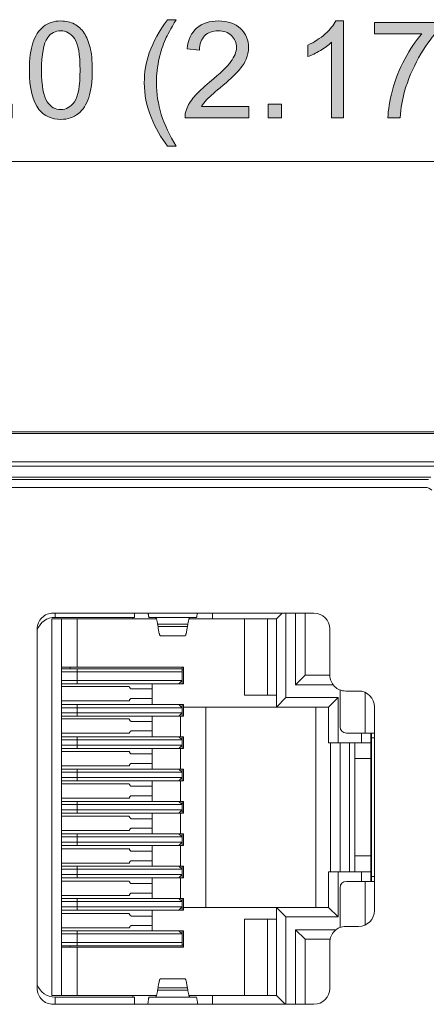
# Model space of a CAD drawing. Units: millimetres. Extents: x -2155 to -1382, y -454 to 66.
# Drawn here: x -1942 to -1929, y -142 to -111 of the extents above; entities that cross this region are included whole.
import ezdxf

# ---------------------------------------------------------------- set-up
doc = ezdxf.new("R2010")
doc.units = ezdxf.units.MM
doc.header["$MEASUREMENT"] = 0
doc.layers.add('cad', color=7, linetype='Continuous')
doc.layers.add('dimensions', color=7, linetype='Continuous')

# ---------------------------------------------------------------- blocks, each defined once
blk = doc.blocks.new('block 10')
at = {"layer": 'cad', "color": 7, "lineweight": 9, "true_color": 0xffffff}
for points in [[(-1963.862, -123.836), (-1911.028, -123.836)], [(-1928.009, -123.895), (-1957.918, -123.895)], [(-1957.521, -124.778), (-1928.009, -124.778)], [(-1957.521, -124.919), (-1927.862, -124.919)], [(-1964.867, -125.336), (-1929.069, -125.336)], [(-1958.043, -125.258), (-1929.001, -125.258)], [(-1964.845, -125.586), (-1929.178, -125.586)], [(-1932.675, -129.536), (-1940.875, -129.536)], [(-1940.815, -129.536), (-1940.815, -129.671)], [(-1940.815, -129.671), (-1938.315, -129.671)], [(-1938.365, -129.721), (-1938.365, -129.671)], [(-1938.315, -129.671), (-1938.315, -129.536)], [(-1937.857, -129.671), (-1937.859, -129.671), (-1937.86, -129.67), (-1937.862, -129.667), (-1937.864, -129.663), (-1937.864, -129.662), (-1937.868, -129.651), (-1937.871, -129.64), (-1937.872, -129.636), (-1937.872, -129.635), (-1937.875, -129.621), (-1937.877, -129.608), (-1937.88, -129.594), (-1937.88, -129.592), (-1937.882, -129.578), (-1937.884, -129.565), (-1937.886, -129.551), (-1937.887, -129.537)], [(-1936.374, -129.671), (-1937.857, -129.671)], [(-1937.589, -129.886), (-1937.593, -129.863), (-1937.598, -129.841), (-1937.602, -129.818), (-1937.607, -129.795), (-1937.608, -129.795), (-1937.613, -129.772), (-1937.619, -129.75), (-1937.626, -129.728), (-1937.626, -129.727), (-1937.63, -129.714), (-1937.635, -129.704), (-1937.639, -129.694), (-1937.644, -129.686), (-1937.645, -129.684), (-1937.649, -129.679), (-1937.653, -129.676), (-1937.656, -129.673), (-1937.66, -129.672), (-1937.663, -129.671)], [(-1936.567, -129.671), (-1936.571, -129.672), (-1936.574, -129.673), (-1936.577, -129.676), (-1936.581, -129.679), (-1936.585, -129.684), (-1936.586, -129.686), (-1936.591, -129.694), (-1936.596, -129.704), (-1936.6, -129.714), (-1936.604, -129.727), (-1936.604, -129.728), (-1936.605, -129.728), (-1936.611, -129.75), (-1936.617, -129.773), (-1936.623, -129.795), (-1936.628, -129.818), (-1936.633, -129.84), (-1936.637, -129.863), (-1936.641, -129.886)], [(-1936.343, -129.537), (-1936.343, -129.538), (-1936.345, -129.552), (-1936.347, -129.566), (-1936.349, -129.58), (-1936.351, -129.594), (-1936.351, -129.595), (-1936.353, -129.609), (-1936.356, -129.622), (-1936.358, -129.636), (-1936.359, -129.64), (-1936.362, -129.651), (-1936.366, -129.662), (-1936.366, -129.663), (-1936.368, -129.667), (-1936.37, -129.67), (-1936.372, -129.671), (-1936.374, -129.671)], [(-1935.865, -129.536), (-1935.865, -129.721)], [(-1933.67, -129.536), (-1933.855, -129.721)], [(-1933.555, -129.536), (-1933.555, -132.191)], [(-1933.255, -131.791), (-1933.255, -129.536)], [(-1932.955, -131.491), (-1932.955, -129.536)], [(-1940.915, -129.721), (-1940.915, -141.561)], [(-1937.628, -129.721), (-1940.915, -129.721)], [(-1940.615, -129.721), (-1940.615, -141.561)], [(-1940.115, -129.721), (-1940.115, -131.241)], [(-1937.577, -129.962), (-1937.589, -129.886)], [(-1936.641, -129.886), (-1937.589, -129.886)], [(-1937.577, -129.962), (-1936.653, -129.962)], [(-1937.503, -130.248), (-1937.506, -130.248), (-1937.509, -130.246), (-1937.512, -130.244), (-1937.515, -130.24), (-1937.518, -130.235), (-1937.521, -130.229), (-1937.527, -130.216), (-1937.532, -130.203), (-1937.536, -130.188), (-1937.54, -130.173), (-1937.54, -130.171), (-1937.547, -130.142), (-1937.553, -130.113), (-1937.558, -130.083), (-1937.559, -130.081), (-1937.564, -130.051), (-1937.568, -130.021), (-1937.573, -129.992), (-1937.577, -129.962)], [(-1936.653, -129.962), (-1936.654, -129.964), (-1936.658, -129.994), (-1936.662, -130.023), (-1936.667, -130.053), (-1936.672, -130.083), (-1936.672, -130.085), (-1936.678, -130.115), (-1936.684, -130.145), (-1936.69, -130.173), (-1936.694, -130.188), (-1936.698, -130.203), (-1936.703, -130.216), (-1936.709, -130.229), (-1936.712, -130.235), (-1936.715, -130.24), (-1936.718, -130.244), (-1936.721, -130.246), (-1936.724, -130.248), (-1936.727, -130.248)], [(-1936.641, -129.886), (-1936.653, -129.962)], [(-1933.855, -129.721), (-1936.602, -129.721)], [(-1934.855, -129.721), (-1934.855, -132.121)], [(-1934.137, -132.121), (-1934.137, -129.721)], [(-1933.855, -132.491), (-1933.855, -129.721)], [(-1941.375, -130.036), (-1941.375, -141.336)], [(-1936.727, -130.248), (-1937.503, -130.248)], [(-1932.175, -131.486), (-1932.175, -130.036)], [(-1940.615, -131.241), (-1936.775, -131.241)], [(-1940.34, -131.285), (-1940.34, -131.241)], [(-1936.82, -131.76), (-1936.82, -131.241)], [(-1936.775, -131.76), (-1936.775, -131.241)], [(-1940.615, -131.285), (-1936.82, -131.285)], [(-1940.615, -131.385), (-1936.82, -131.385)], [(-1940.12, -131.285), (-1940.12, -131.76)], [(-1936.775, -131.316), (-1936.82, -131.316)], [(-1933.255, -131.791), (-1932.955, -131.491)], [(-1932.955, -131.491), (-1932.175, -131.491)], [(-1940.615, -131.66), (-1936.82, -131.66)], [(-1940.615, -131.76), (-1936.775, -131.76)], [(-1940.615, -131.846), (-1938.481, -131.846)], [(-1938.481, -131.846), (-1938.48, -131.85), (-1938.476, -131.859), (-1938.472, -131.868), (-1938.468, -131.878), (-1938.467, -131.878), (-1938.462, -131.888), (-1938.456, -131.896), (-1938.45, -131.903), (-1938.444, -131.909), (-1938.438, -131.914), (-1938.432, -131.917), (-1938.426, -131.919), (-1938.421, -131.921), (-1938.415, -131.921)], [(-1937.765, -131.76), (-1937.765, -132.41)], [(-1936.92, -131.76), (-1936.82, -131.66)], [(-1932.068, -131.791), (-1933.255, -131.791)], [(-1937.765, -131.921), (-1938.415, -131.921)], [(-1934.855, -132.121), (-1933.855, -132.121)], [(-1931.855, -131.952), (-1931.855, -133.111)], [(-1931.275, -131.986), (-1931.675, -131.986)], [(-1931.065, -133.311), (-1931.065, -132.034)], [(-1938.481, -132.296), (-1940.615, -132.296)], [(-1940.615, -132.41), (-1936.775, -132.41)], [(-1940.12, -132.776), (-1940.12, -132.41)], [(-1938.415, -132.221), (-1938.421, -132.222), (-1938.426, -132.223), (-1938.432, -132.226), (-1938.434, -132.226), (-1938.44, -132.23), (-1938.445, -132.234), (-1938.451, -132.24), (-1938.457, -132.247), (-1938.46, -132.252), (-1938.464, -132.258), (-1938.469, -132.267), (-1938.473, -132.277), (-1938.477, -132.286), (-1938.481, -132.296)], [(-1938.415, -132.221), (-1937.765, -132.221)], [(-1936.92, -132.41), (-1936.82, -132.51)], [(-1936.82, -132.41), (-1936.82, -132.776)], [(-1936.775, -132.776), (-1936.775, -132.41)], [(-1932.215, -132.491), (-1936.775, -132.491)], [(-1936.075, -138.791), (-1936.075, -132.491)], [(-1933.855, -132.491), (-1933.555, -132.191)], [(-1933.555, -132.191), (-1931.915, -132.191)], [(-1932.615, -138.791), (-1932.615, -132.491)], [(-1931.915, -132.191), (-1932.215, -132.491)], [(-1932.215, -132.491), (-1932.215, -133.611)], [(-1931.915, -132.191), (-1931.915, -133.611)], [(-1930.775, -138.886), (-1930.775, -132.486)], [(-1940.615, -132.51), (-1936.82, -132.51)], [(-1940.615, -132.676), (-1936.82, -132.676)], [(-1940.615, -132.776), (-1936.775, -132.776)], [(-1937.765, -132.776), (-1937.765, -133.426)], [(-1936.92, -132.776), (-1936.82, -132.676)], [(-1936.875, -132.776), (-1936.875, -133.426)], [(-1940.615, -132.866), (-1938.481, -132.866)], [(-1938.481, -132.866), (-1938.48, -132.87), (-1938.476, -132.879), (-1938.472, -132.889), (-1938.468, -132.898), (-1938.467, -132.898), (-1938.462, -132.908), (-1938.456, -132.916), (-1938.45, -132.923), (-1938.444, -132.929), (-1938.438, -132.934), (-1938.432, -132.937), (-1938.426, -132.939), (-1938.421, -132.941), (-1938.415, -132.941)], [(-1937.765, -132.941), (-1938.415, -132.941)], [(-1938.481, -133.316), (-1940.615, -133.316)], [(-1938.415, -133.241), (-1938.421, -133.242), (-1938.426, -133.243), (-1938.432, -133.246), (-1938.434, -133.246), (-1938.44, -133.25), (-1938.445, -133.255), (-1938.451, -133.26), (-1938.457, -133.267), (-1938.46, -133.272), (-1938.464, -133.278), (-1938.469, -133.287), (-1938.473, -133.297), (-1938.477, -133.306), (-1938.481, -133.316)], [(-1938.415, -133.241), (-1937.765, -133.241)], [(-1931.655, -133.311), (-1930.775, -133.311)], [(-1931.185, -133.311), (-1931.185, -133.611)], [(-1930.885, -137.971), (-1930.885, -133.311)], [(-1930.865, -137.971), (-1930.865, -133.311)], [(-1940.615, -133.426), (-1936.775, -133.426)], [(-1940.615, -133.526), (-1936.82, -133.526)], [(-1940.615, -133.692), (-1936.82, -133.692)], [(-1940.12, -133.792), (-1940.12, -133.426)], [(-1936.92, -133.426), (-1936.82, -133.526)], [(-1936.92, -133.792), (-1936.82, -133.692)], [(-1936.82, -133.426), (-1936.82, -133.792)], [(-1936.775, -133.792), (-1936.775, -133.426)], [(-1932.215, -133.611), (-1930.885, -133.611)], [(-1932.155, -137.671), (-1932.155, -133.611)], [(-1931.855, -133.611), (-1931.855, -137.671)], [(-1931.555, -137.671), (-1931.555, -133.611)], [(-1931.385, -137.671), (-1931.385, -133.611)], [(-1930.865, -133.461), (-1930.775, -133.461)], [(-1940.615, -133.792), (-1936.775, -133.792)], [(-1940.615, -133.886), (-1938.481, -133.886)], [(-1938.481, -133.886), (-1938.48, -133.89), (-1938.476, -133.899), (-1938.472, -133.908), (-1938.468, -133.918), (-1938.467, -133.918), (-1938.462, -133.928), (-1938.456, -133.936), (-1938.45, -133.943), (-1938.444, -133.949), (-1938.438, -133.954), (-1938.432, -133.957), (-1938.426, -133.96), (-1938.421, -133.961), (-1938.415, -133.961)], [(-1937.765, -133.961), (-1938.415, -133.961)], [(-1937.765, -133.792), (-1937.765, -134.442)], [(-1936.875, -133.792), (-1936.875, -134.442)], [(-1938.481, -134.336), (-1940.615, -134.336)], [(-1938.415, -134.261), (-1938.421, -134.262), (-1938.426, -134.263), (-1938.432, -134.266), (-1938.434, -134.266), (-1938.44, -134.27), (-1938.445, -134.274), (-1938.451, -134.28), (-1938.457, -134.287), (-1938.46, -134.292), (-1938.464, -134.298), (-1938.469, -134.307), (-1938.473, -134.317), (-1938.477, -134.326), (-1938.481, -134.336)], [(-1938.415, -134.261), (-1937.765, -134.261)], [(-1931.385, -134.111), (-1930.885, -134.111)], [(-1940.615, -134.442), (-1936.775, -134.442)], [(-1940.615, -134.542), (-1936.82, -134.542)], [(-1940.12, -134.808), (-1940.12, -134.442)], [(-1936.92, -134.442), (-1936.82, -134.542)], [(-1936.82, -134.442), (-1936.82, -134.808)], [(-1936.775, -134.808), (-1936.775, -134.442)], [(-1940.615, -134.708), (-1936.82, -134.708)], [(-1940.615, -134.808), (-1936.775, -134.808)], [(-1940.615, -134.906), (-1938.481, -134.906)], [(-1938.481, -134.906), (-1938.48, -134.91), (-1938.476, -134.919), (-1938.472, -134.928), (-1938.468, -134.938), (-1938.467, -134.938), (-1938.462, -134.948), (-1938.456, -134.956), (-1938.45, -134.963), (-1938.444, -134.969), (-1938.438, -134.974), (-1938.432, -134.977), (-1938.426, -134.98), (-1938.421, -134.981), (-1938.415, -134.981)], [(-1937.765, -134.808), (-1937.765, -135.458)], [(-1936.92, -134.808), (-1936.82, -134.708)], [(-1936.875, -134.808), (-1936.875, -135.458)], [(-1938.415, -135.281), (-1938.421, -135.282), (-1938.426, -135.283), (-1938.432, -135.286), (-1938.434, -135.286), (-1938.44, -135.29), (-1938.445, -135.294), (-1938.451, -135.3), (-1938.457, -135.307), (-1938.46, -135.312), (-1938.464, -135.318), (-1938.469, -135.327), (-1938.473, -135.337), (-1938.477, -135.346), (-1938.481, -135.356)], [(-1937.765, -134.981), (-1938.415, -134.981)], [(-1938.415, -135.281), (-1937.765, -135.281)], [(-1938.481, -135.356), (-1940.615, -135.356)], [(-1940.615, -135.458), (-1936.775, -135.458)], [(-1940.615, -135.558), (-1936.82, -135.558)], [(-1940.12, -135.458), (-1940.12, -135.824)], [(-1936.92, -135.458), (-1936.82, -135.558)], [(-1936.82, -135.458), (-1936.82, -135.824)], [(-1936.775, -135.516), (-1936.82, -135.516)], [(-1936.775, -135.824), (-1936.775, -135.458)], [(-1936.82, -135.724), (-1940.615, -135.724)], [(-1940.615, -135.824), (-1936.775, -135.824)], [(-1937.765, -135.824), (-1937.765, -136.474)], [(-1936.92, -135.824), (-1936.82, -135.724)], [(-1936.875, -135.824), (-1936.875, -136.474)], [(-1936.82, -135.766), (-1936.775, -135.766)], [(-1940.615, -135.926), (-1938.481, -135.926)], [(-1938.481, -135.926), (-1938.48, -135.93), (-1938.476, -135.939), (-1938.472, -135.948), (-1938.468, -135.958), (-1938.467, -135.958), (-1938.462, -135.968), (-1938.456, -135.976), (-1938.45, -135.983), (-1938.444, -135.989), (-1938.438, -135.994), (-1938.432, -135.997), (-1938.426, -136), (-1938.421, -136.001), (-1938.415, -136.001)], [(-1937.765, -136.001), (-1938.415, -136.001)], [(-1938.481, -136.376), (-1940.615, -136.376)], [(-1940.615, -136.474), (-1936.775, -136.474)], [(-1940.12, -136.84), (-1940.12, -136.474)], [(-1938.415, -136.301), (-1938.421, -136.302), (-1938.426, -136.303), (-1938.432, -136.306), (-1938.434, -136.306), (-1938.44, -136.31), (-1938.445, -136.314), (-1938.451, -136.32), (-1938.457, -136.327), (-1938.46, -136.332), (-1938.464, -136.338), (-1938.469, -136.347), (-1938.473, -136.357), (-1938.477, -136.366), (-1938.481, -136.376)], [(-1938.415, -136.301), (-1937.765, -136.301)], [(-1936.92, -136.474), (-1936.82, -136.574)], [(-1936.82, -136.474), (-1936.82, -136.84)], [(-1936.775, -136.84), (-1936.775, -136.474)], [(-1940.615, -136.574), (-1936.82, -136.574)], [(-1936.82, -136.74), (-1940.615, -136.74)], [(-1936.92, -136.84), (-1936.82, -136.74)], [(-1940.615, -136.84), (-1936.775, -136.84)], [(-1940.615, -136.946), (-1938.481, -136.946)], [(-1938.481, -136.946), (-1938.48, -136.95), (-1938.476, -136.959), (-1938.472, -136.968), (-1938.468, -136.978), (-1938.467, -136.978), (-1938.462, -136.988), (-1938.456, -136.996), (-1938.45, -137.003), (-1938.444, -137.009), (-1938.438, -137.014), (-1938.432, -137.017), (-1938.426, -137.019), (-1938.421, -137.021), (-1938.415, -137.021)], [(-1937.765, -137.021), (-1938.415, -137.021)], [(-1937.765, -136.84), (-1937.765, -137.49)], [(-1936.875, -136.84), (-1936.875, -137.49)], [(-1938.481, -137.396), (-1940.615, -137.396)], [(-1938.415, -137.321), (-1938.421, -137.322), (-1938.426, -137.323), (-1938.432, -137.326), (-1938.434, -137.326), (-1938.44, -137.33), (-1938.445, -137.334), (-1938.451, -137.34), (-1938.457, -137.347), (-1938.46, -137.352), (-1938.464, -137.358), (-1938.469, -137.367), (-1938.473, -137.377), (-1938.477, -137.386), (-1938.481, -137.396)], [(-1938.415, -137.321), (-1937.765, -137.321)], [(-1931.385, -137.171), (-1930.885, -137.171)], [(-1940.615, -137.49), (-1936.775, -137.49)], [(-1940.615, -137.59), (-1936.82, -137.59)], [(-1936.82, -137.756), (-1940.615, -137.756)], [(-1940.12, -137.856), (-1940.12, -137.49)], [(-1936.92, -137.49), (-1936.82, -137.59)], [(-1936.92, -137.856), (-1936.82, -137.756)], [(-1936.82, -137.49), (-1936.82, -137.856)], [(-1936.775, -137.856), (-1936.775, -137.49)], [(-1932.215, -137.671), (-1932.215, -138.791)], [(-1932.215, -137.671), (-1930.885, -137.671)], [(-1931.915, -137.671), (-1931.915, -139.091)], [(-1931.185, -137.971), (-1931.185, -137.671)], [(-1940.615, -137.856), (-1936.775, -137.856)], [(-1940.615, -137.966), (-1938.481, -137.966)], [(-1938.481, -137.966), (-1938.48, -137.97), (-1938.476, -137.979), (-1938.472, -137.988), (-1938.468, -137.998), (-1938.467, -137.998), (-1938.462, -138.008), (-1938.456, -138.016), (-1938.45, -138.023), (-1938.444, -138.029), (-1938.438, -138.034), (-1938.432, -138.037), (-1938.426, -138.039), (-1938.421, -138.041), (-1938.415, -138.041)], [(-1937.765, -138.041), (-1938.415, -138.041)], [(-1937.765, -137.856), (-1937.765, -138.506)], [(-1936.875, -137.856), (-1936.875, -138.506)], [(-1930.775, -137.971), (-1931.655, -137.971)], [(-1931.065, -139.338), (-1931.065, -137.971)], [(-1930.775, -137.821), (-1930.865, -137.821)], [(-1938.415, -138.341), (-1938.421, -138.342), (-1938.426, -138.343), (-1938.432, -138.346), (-1938.434, -138.346), (-1938.44, -138.35), (-1938.445, -138.354), (-1938.451, -138.36), (-1938.457, -138.367), (-1938.46, -138.372), (-1938.464, -138.378), (-1938.469, -138.387), (-1938.473, -138.397), (-1938.477, -138.406), (-1938.481, -138.416)], [(-1938.415, -138.341), (-1937.765, -138.341)], [(-1931.855, -138.171), (-1931.855, -139.421)], [(-1938.481, -138.416), (-1940.615, -138.416)], [(-1940.615, -138.506), (-1936.775, -138.506)], [(-1940.615, -138.606), (-1936.82, -138.606)], [(-1940.12, -138.872), (-1940.12, -138.506)], [(-1936.92, -138.506), (-1936.82, -138.606)], [(-1936.82, -138.506), (-1936.82, -138.872)], [(-1936.775, -138.872), (-1936.775, -138.506)], [(-1936.82, -138.772), (-1940.615, -138.772)], [(-1940.615, -138.872), (-1936.775, -138.872)], [(-1940.615, -138.986), (-1938.481, -138.986)], [(-1938.481, -138.986), (-1938.48, -138.99), (-1938.476, -138.999), (-1938.472, -139.009), (-1938.468, -139.018), (-1938.467, -139.018), (-1938.462, -139.028), (-1938.456, -139.036), (-1938.45, -139.043), (-1938.444, -139.049), (-1938.438, -139.054), (-1938.432, -139.057), (-1938.426, -139.059), (-1938.421, -139.061), (-1938.415, -139.061)], [(-1937.765, -138.872), (-1937.765, -139.522)], [(-1936.92, -138.872), (-1936.82, -138.772)], [(-1936.775, -138.791), (-1932.215, -138.791)], [(-1933.855, -141.561), (-1933.855, -138.791)], [(-1933.555, -139.091), (-1933.855, -138.791)], [(-1931.915, -139.091), (-1932.215, -138.791)], [(-1937.765, -139.061), (-1938.415, -139.061)], [(-1934.855, -141.561), (-1934.855, -139.161)], [(-1933.855, -139.161), (-1934.855, -139.161)], [(-1934.137, -141.561), (-1934.137, -139.161)], [(-1933.555, -139.091), (-1933.555, -141.836)], [(-1931.915, -139.091), (-1933.555, -139.091)], [(-1938.481, -139.436), (-1940.615, -139.436)], [(-1940.615, -139.522), (-1936.775, -139.522)], [(-1940.12, -139.997), (-1940.12, -139.522)], [(-1938.415, -139.361), (-1938.421, -139.362), (-1938.426, -139.363), (-1938.432, -139.366), (-1938.434, -139.366), (-1938.44, -139.37), (-1938.445, -139.375), (-1938.451, -139.38), (-1938.457, -139.387), (-1938.46, -139.392), (-1938.464, -139.398), (-1938.469, -139.407), (-1938.473, -139.417), (-1938.477, -139.426), (-1938.481, -139.436)], [(-1938.415, -139.361), (-1937.765, -139.361)], [(-1936.92, -139.522), (-1936.82, -139.622)], [(-1936.82, -140.041), (-1936.82, -139.522)], [(-1936.775, -140.041), (-1936.775, -139.522)], [(-1933.255, -141.836), (-1933.255, -139.491)], [(-1933.255, -139.491), (-1932.955, -139.791)], [(-1933.255, -139.491), (-1931.978, -139.491)], [(-1931.675, -139.386), (-1931.275, -139.386)], [(-1936.82, -139.622), (-1940.615, -139.622)], [(-1936.82, -139.897), (-1940.615, -139.897)], [(-1932.955, -141.836), (-1932.955, -139.791)], [(-1932.955, -139.791), (-1932.165, -139.791)], [(-1932.175, -141.336), (-1932.175, -139.886)], [(-1940.615, -139.997), (-1936.82, -139.997)], [(-1940.615, -140.041), (-1936.775, -140.041)], [(-1940.34, -139.997), (-1940.34, -140.041)], [(-1940.115, -140.041), (-1940.115, -141.561)], [(-1936.82, -139.966), (-1936.775, -139.966)], [(-1937.577, -141.32), (-1937.577, -141.318), (-1937.572, -141.289), (-1937.568, -141.259), (-1937.563, -141.23), (-1937.558, -141.2), (-1937.558, -141.198), (-1937.552, -141.168), (-1937.546, -141.138), (-1937.54, -141.11), (-1937.536, -141.094), (-1937.532, -141.08), (-1937.527, -141.067), (-1937.521, -141.054), (-1937.518, -141.047), (-1937.515, -141.042), (-1937.512, -141.039), (-1937.509, -141.036), (-1937.506, -141.035), (-1937.503, -141.035)], [(-1936.727, -141.035), (-1937.503, -141.035)], [(-1936.727, -141.035), (-1936.724, -141.035), (-1936.721, -141.036), (-1936.718, -141.039), (-1936.715, -141.042), (-1936.712, -141.047), (-1936.709, -141.054), (-1936.703, -141.067), (-1936.698, -141.08), (-1936.694, -141.094), (-1936.69, -141.11), (-1936.69, -141.112), (-1936.683, -141.141), (-1936.677, -141.17), (-1936.672, -141.2), (-1936.672, -141.202), (-1936.667, -141.232), (-1936.662, -141.261), (-1936.658, -141.291), (-1936.653, -141.32)], [(-1937.663, -141.611), (-1937.66, -141.611), (-1937.656, -141.61), (-1937.653, -141.607), (-1937.649, -141.604), (-1937.645, -141.598), (-1937.644, -141.597), (-1937.639, -141.589), (-1937.635, -141.579), (-1937.631, -141.569), (-1937.626, -141.556), (-1937.626, -141.555), (-1937.626, -141.554), (-1937.619, -141.532), (-1937.613, -141.51), (-1937.607, -141.487), (-1937.602, -141.465), (-1937.598, -141.442), (-1937.593, -141.42), (-1937.589, -141.397)], [(-1937.589, -141.397), (-1937.577, -141.32)], [(-1936.641, -141.397), (-1937.589, -141.397)], [(-1936.653, -141.32), (-1937.577, -141.32)], [(-1936.653, -141.32), (-1936.641, -141.397)], [(-1936.641, -141.397), (-1936.637, -141.419), (-1936.633, -141.442), (-1936.628, -141.465), (-1936.623, -141.487), (-1936.623, -141.488), (-1936.617, -141.511), (-1936.611, -141.533), (-1936.604, -141.555), (-1936.604, -141.556), (-1936.6, -141.569), (-1936.596, -141.579), (-1936.591, -141.589), (-1936.586, -141.597), (-1936.585, -141.598), (-1936.581, -141.604), (-1936.577, -141.607), (-1936.574, -141.61), (-1936.571, -141.611), (-1936.567, -141.611)], [(-1940.915, -141.561), (-1937.628, -141.561)], [(-1940.815, -141.836), (-1940.815, -141.611)], [(-1940.815, -141.611), (-1938.315, -141.611)], [(-1938.365, -141.611), (-1938.365, -141.561)], [(-1938.315, -141.836), (-1938.315, -141.611)], [(-1937.891, -141.776), (-1937.891, -141.775), (-1937.889, -141.758), (-1937.887, -141.741), (-1937.885, -141.724), (-1937.882, -141.707), (-1937.882, -141.706), (-1937.88, -141.688), (-1937.877, -141.672), (-1937.874, -141.655), (-1937.873, -141.653), (-1937.87, -141.639), (-1937.865, -141.623), (-1937.864, -141.619), (-1937.862, -141.615), (-1937.861, -141.613), (-1937.859, -141.612), (-1937.857, -141.611)], [(-1936.374, -141.611), (-1937.857, -141.611)], [(-1936.602, -141.561), (-1933.855, -141.561)], [(-1936.374, -141.611), (-1936.372, -141.612), (-1936.37, -141.613), (-1936.369, -141.615), (-1936.366, -141.62), (-1936.364, -141.625), (-1936.364, -141.627), (-1936.36, -141.641), (-1936.356, -141.657), (-1936.354, -141.671), (-1936.353, -141.673), (-1936.35, -141.696), (-1936.346, -141.718), (-1936.344, -141.74), (-1936.344, -141.741), (-1936.341, -141.763), (-1936.338, -141.785), (-1936.336, -141.808), (-1936.334, -141.83)], [(-1935.865, -141.561), (-1935.865, -141.836)], [(-1933.58, -141.836), (-1933.855, -141.561)], [(-1940.875, -141.836), (-1932.675, -141.836)], [(-1936.334, -141.83), (-1936.334, -141.831), (-1936.334, -141.831), (-1936.333, -141.832), (-1936.333, -141.833), (-1936.333, -141.833), (-1936.333, -141.834), (-1936.333, -141.834), (-1936.333, -141.835), (-1936.333, -141.836), (-1936.333, -141.836)]]:
    blk.add_lwpolyline(points, dxfattribs=at)
for points in [[(-1928.966, -125.674), (-1929.022, -125.618), (-1929.098, -125.586), (-1929.178, -125.586)], [(-1940.815, -129.671), (-1941.065, -129.671), (-1941.288, -129.826), (-1941.377, -130.06)], [(-1941.229, -129.683), (-1941.322, -129.777), (-1941.375, -129.904), (-1941.375, -130.036)], [(-1940.875, -129.536), (-1941.008, -129.536), (-1941.135, -129.589), (-1941.229, -129.683)], [(-1932.175, -130.036), (-1932.175, -129.76), (-1932.399, -129.536), (-1932.675, -129.536)], [(-1932.175, -131.486), (-1932.175, -131.619), (-1932.122, -131.746), (-1932.029, -131.84)], [(-1932.029, -131.84), (-1931.935, -131.934), (-1931.808, -131.986), (-1931.675, -131.986)], [(-1930.775, -132.486), (-1930.775, -132.21), (-1930.999, -131.986), (-1931.275, -131.986)], [(-1931.855, -133.111), (-1931.855, -133.222), (-1931.766, -133.311), (-1931.655, -133.311)], [(-1931.655, -137.971), (-1931.766, -137.971), (-1931.855, -138.061), (-1931.855, -138.171)], [(-1931.275, -139.386), (-1930.999, -139.386), (-1930.775, -139.162), (-1930.775, -138.886)], [(-1932.029, -139.533), (-1932.122, -139.627), (-1932.175, -139.754), (-1932.175, -139.886)], [(-1931.675, -139.386), (-1931.808, -139.386), (-1931.935, -139.439), (-1932.029, -139.533)], [(-1941.377, -141.223), (-1941.288, -141.457), (-1941.065, -141.611), (-1940.815, -141.611)], [(-1941.375, -141.336), (-1941.375, -141.469), (-1941.322, -141.596), (-1941.229, -141.69)], [(-1932.675, -141.836), (-1932.399, -141.836), (-1932.175, -141.612), (-1932.175, -141.336)], [(-1941.229, -141.69), (-1941.135, -141.784), (-1941.008, -141.836), (-1940.875, -141.836)], [(-1937.891, -141.776), (-1937.893, -141.796), (-1937.895, -141.816), (-1937.897, -141.836)]]:
    blk.add_open_spline(points, degree=3, dxfattribs=at)
blk = doc.blocks.new('block 88')
at = {"layer": 'dimensions', "color": 3, "lineweight": 18, "true_color": 0x00ff00}
blk.add_lwpolyline([(-1964.945, -115.336), (-1909.945, -115.336)], dxfattribs=at)
blk = doc.blocks.new('block 89')
at = {"layer": 'dimensions', "true_color": 0xe60012}
h = blk.add_hatch(color=1, dxfattribs=at)
h.dxf.hatch_style = 2
edge = h.paths.add_edge_path()
edge.add_spline(control_points=[(-1947.507, -113.168), (-1947.507, -113.168), (-1947.116, -113.135), (-1947.116, -113.135), (-1947.087, -113.325), (-1947.02, -113.468), (-1946.914, -113.563), (-1946.809, -113.659), (-1946.682, -113.707), (-1946.533, -113.707), (-1946.354, -113.707), (-1946.202, -113.64), (-1946.078, -113.505), (-1945.954, -113.369), (-1945.892, -113.19), (-1945.892, -112.967), (-1945.892, -112.755), (-1945.952, -112.587), (-1946.071, -112.465), (-1946.19, -112.342), (-1946.346, -112.281), (-1946.539, -112.281), (-1946.659, -112.281), (-1946.767, -112.308), (-1946.864, -112.362), (-1946.96, -112.417), (-1947.036, -112.488), (-1947.091, -112.574), (-1947.091, -112.574), (-1947.44, -112.529), (-1947.44, -112.529), (-1947.44, -112.529), (-1947.147, -110.972), (-1947.147, -110.972), (-1947.147, -110.972), (-1945.64, -110.972), (-1945.64, -110.972), (-1945.64, -110.972), (-1945.64, -111.328), (-1945.64, -111.328), (-1945.64, -111.328), (-1946.849, -111.328), (-1946.849, -111.328), (-1946.849, -111.328), (-1947.013, -112.142), (-1947.013, -112.142), (-1946.831, -112.016), (-1946.64, -111.952), (-1946.44, -111.952), (-1946.175, -111.952), (-1945.952, -112.044), (-1945.77, -112.227), (-1945.588, -112.41), (-1945.497, -112.646), (-1945.497, -112.934), (-1945.497, -113.208), (-1945.577, -113.445), (-1945.737, -113.645), (-1945.931, -113.89), (-1946.197, -114.013), (-1946.533, -114.013), (-1946.809, -114.013), (-1947.034, -113.936), (-1947.208, -113.782), (-1947.382, -113.627), (-1947.482, -113.423), (-1947.507, -113.168)], knot_values=[0, 0, 0, 0, 1, 1, 1, 2, 2, 2, 3, 3, 3, 4, 4, 4, 5, 5, 5, 6, 6, 6, 7, 7, 7, 8, 8, 8, 9, 9, 9, 10, 10, 10, 11, 11, 11, 12, 12, 12, 13, 13, 13, 14, 14, 14, 15, 15, 15, 16, 16, 16, 17, 17, 17, 18, 18, 18, 19, 19, 19, 20, 20, 20, 21, 21, 21, 22, 22, 22, 22], degree=3, periodic=1)
h = blk.add_hatch(color=1, dxfattribs=at)
h.dxf.hatch_style = 2
edge = h.paths.add_edge_path()
edge.add_spline(control_points=[(-1945.152, -113.168), (-1945.152, -113.168), (-1944.761, -113.135), (-1944.761, -113.135), (-1944.733, -113.325), (-1944.665, -113.468), (-1944.56, -113.563), (-1944.455, -113.659), (-1944.327, -113.707), (-1944.179, -113.707), (-1943.999, -113.707), (-1943.848, -113.64), (-1943.724, -113.505), (-1943.6, -113.369), (-1943.538, -113.19), (-1943.538, -112.967), (-1943.538, -112.755), (-1943.597, -112.587), (-1943.717, -112.465), (-1943.836, -112.342), (-1943.992, -112.281), (-1944.185, -112.281), (-1944.305, -112.281), (-1944.413, -112.308), (-1944.509, -112.362), (-1944.606, -112.417), (-1944.682, -112.488), (-1944.737, -112.574), (-1944.737, -112.574), (-1945.086, -112.529), (-1945.086, -112.529), (-1945.086, -112.529), (-1944.792, -110.972), (-1944.792, -110.972), (-1944.792, -110.972), (-1943.286, -110.972), (-1943.286, -110.972), (-1943.286, -110.972), (-1943.286, -111.328), (-1943.286, -111.328), (-1943.286, -111.328), (-1944.495, -111.328), (-1944.495, -111.328), (-1944.495, -111.328), (-1944.658, -112.142), (-1944.658, -112.142), (-1944.476, -112.016), (-1944.285, -111.952), (-1944.086, -111.952), (-1943.821, -111.952), (-1943.598, -112.044), (-1943.416, -112.227), (-1943.234, -112.41), (-1943.143, -112.646), (-1943.143, -112.934), (-1943.143, -113.208), (-1943.223, -113.445), (-1943.383, -113.645), (-1943.577, -113.89), (-1943.842, -114.013), (-1944.179, -114.013), (-1944.454, -114.013), (-1944.679, -113.936), (-1944.853, -113.782), (-1945.028, -113.627), (-1945.127, -113.423), (-1945.152, -113.168)], knot_values=[0, 0, 0, 0, 1, 1, 1, 2, 2, 2, 3, 3, 3, 4, 4, 4, 5, 5, 5, 6, 6, 6, 7, 7, 7, 8, 8, 8, 9, 9, 9, 10, 10, 10, 11, 11, 11, 12, 12, 12, 13, 13, 13, 14, 14, 14, 15, 15, 15, 16, 16, 16, 17, 17, 17, 18, 18, 18, 19, 19, 19, 20, 20, 20, 21, 21, 21, 22, 22, 22, 22], degree=3, periodic=1)
h = blk.add_hatch(color=1, dxfattribs=at)
h.dxf.hatch_style = 2
edge = h.paths.add_edge_path()
edge.add_spline(control_points=[(-1941.622, -112.467), (-1941.622, -112.109), (-1941.585, -111.82), (-1941.511, -111.602), (-1941.437, -111.383), (-1941.328, -111.215), (-1941.182, -111.096), (-1941.037, -110.978), (-1940.854, -110.919), (-1940.634, -110.919), (-1940.471, -110.919), (-1940.328, -110.951), (-1940.206, -111.017), (-1940.083, -111.082), (-1939.982, -111.177), (-1939.902, -111.3), (-1939.822, -111.423), (-1939.759, -111.574), (-1939.714, -111.751), (-1939.668, -111.928), (-1939.646, -112.166), (-1939.646, -112.467), (-1939.646, -112.822), (-1939.682, -113.109), (-1939.755, -113.328), (-1939.828, -113.546), (-1939.937, -113.715), (-1940.083, -113.834), (-1940.228, -113.953), (-1940.412, -114.013), (-1940.634, -114.013), (-1940.926, -114.013), (-1941.155, -113.908), (-1941.322, -113.699), (-1941.522, -113.447), (-1941.622, -113.036), (-1941.622, -112.467)], knot_values=[0, 0, 0, 0, 1, 1, 1, 2, 2, 2, 3, 3, 3, 4, 4, 4, 5, 5, 5, 6, 6, 6, 7, 7, 7, 8, 8, 8, 9, 9, 9, 10, 10, 10, 11, 11, 11, 12, 12, 12, 12], degree=3, periodic=1)
edge = h.paths.add_edge_path()
edge.add_spline(control_points=[(-1941.239, -112.467), (-1941.239, -112.964), (-1941.181, -113.295), (-1941.065, -113.46), (-1940.948, -113.625), (-1940.804, -113.707), (-1940.634, -113.707), (-1940.463, -113.707), (-1940.319, -113.624), (-1940.203, -113.459), (-1940.086, -113.294), (-1940.028, -112.963), (-1940.028, -112.467), (-1940.028, -111.968), (-1940.086, -111.637), (-1940.203, -111.473), (-1940.319, -111.309), (-1940.464, -111.227), (-1940.638, -111.227), (-1940.809, -111.227), (-1940.945, -111.299), (-1941.047, -111.444), (-1941.175, -111.628), (-1941.239, -111.969), (-1941.239, -112.467)], knot_values=[0, 0, 0, 0, 1, 1, 1, 2, 2, 2, 3, 3, 3, 4, 4, 4, 5, 5, 5, 6, 6, 6, 7, 7, 7, 8, 8, 8, 8], degree=3, periodic=1)
h = blk.add_hatch(color=1, dxfattribs=at)
h.dxf.hatch_style = 2
edge = h.paths.add_edge_path()
edge.add_spline(control_points=[(-1937.277, -114.852), (-1937.482, -114.593), (-1937.656, -114.29), (-1937.798, -113.943), (-1937.94, -113.595), (-1938.01, -113.236), (-1938.01, -112.864), (-1938.01, -112.536), (-1937.957, -112.222), (-1937.851, -111.921), (-1937.727, -111.573), (-1937.536, -111.225), (-1937.277, -110.879), (-1937.277, -110.879), (-1937.01, -110.879), (-1937.01, -110.879), (-1937.177, -111.166), (-1937.287, -111.371), (-1937.341, -111.493), (-1937.425, -111.683), (-1937.491, -111.882), (-1937.539, -112.089), (-1937.598, -112.346), (-1937.628, -112.605), (-1937.628, -112.866), (-1937.628, -113.529), (-1937.422, -114.191), (-1937.01, -114.852), (-1937.01, -114.852), (-1937.277, -114.852), (-1937.277, -114.852)], knot_values=[0, 0, 0, 0, 1, 1, 1, 2, 2, 2, 3, 3, 3, 4, 4, 4, 5, 5, 5, 6, 6, 6, 7, 7, 7, 8, 8, 8, 9, 9, 9, 10, 10, 10, 10], degree=3, periodic=1)
h = blk.add_hatch(color=1, dxfattribs=at)
h.dxf.hatch_style = 2
edge = h.paths.add_edge_path()
edge.add_spline(control_points=[(-1934.726, -113.604), (-1934.726, -113.604), (-1934.726, -113.961), (-1934.726, -113.961), (-1934.726, -113.961), (-1936.729, -113.961), (-1936.729, -113.961), (-1936.732, -113.872), (-1936.717, -113.786), (-1936.685, -113.703), (-1936.635, -113.567), (-1936.553, -113.432), (-1936.441, -113.3), (-1936.328, -113.168), (-1936.166, -113.015), (-1935.954, -112.841), (-1935.624, -112.571), (-1935.402, -112.357), (-1935.286, -112.199), (-1935.17, -112.041), (-1935.112, -111.892), (-1935.112, -111.752), (-1935.112, -111.604), (-1935.165, -111.48), (-1935.271, -111.379), (-1935.376, -111.277), (-1935.513, -111.227), (-1935.683, -111.227), (-1935.862, -111.227), (-1936.005, -111.28), (-1936.113, -111.388), (-1936.22, -111.495), (-1936.275, -111.644), (-1936.276, -111.834), (-1936.276, -111.834), (-1936.659, -111.795), (-1936.659, -111.795), (-1936.632, -111.51), (-1936.534, -111.292), (-1936.363, -111.143), (-1936.192, -110.993), (-1935.963, -110.919), (-1935.675, -110.919), (-1935.384, -110.919), (-1935.154, -110.999), (-1934.984, -111.16), (-1934.815, -111.322), (-1934.73, -111.522), (-1934.73, -111.76), (-1934.73, -111.881), (-1934.755, -112), (-1934.804, -112.118), (-1934.854, -112.235), (-1934.936, -112.358), (-1935.051, -112.488), (-1935.167, -112.617), (-1935.358, -112.795), (-1935.625, -113.021), (-1935.848, -113.208), (-1935.992, -113.335), (-1936.055, -113.402), (-1936.118, -113.469), (-1936.171, -113.536), (-1936.212, -113.604), (-1936.212, -113.604), (-1934.726, -113.604), (-1934.726, -113.604)], knot_values=[0, 0, 0, 0, 1, 1, 1, 2, 2, 2, 3, 3, 3, 4, 4, 4, 5, 5, 5, 6, 6, 6, 7, 7, 7, 8, 8, 8, 9, 9, 9, 10, 10, 10, 11, 11, 11, 12, 12, 12, 13, 13, 13, 14, 14, 14, 15, 15, 15, 16, 16, 16, 17, 17, 17, 18, 18, 18, 19, 19, 19, 20, 20, 20, 21, 21, 21, 22, 22, 22, 22], degree=3, periodic=1)
h = blk.add_hatch(color=1, dxfattribs=at)
h.dxf.hatch_style = 2
edge = h.paths.add_edge_path()
edge.add_spline(control_points=[(-1931.749, -113.961), (-1931.749, -113.961), (-1932.121, -113.961), (-1932.121, -113.961), (-1932.121, -113.961), (-1932.121, -111.59), (-1932.121, -111.59), (-1932.211, -111.676), (-1932.328, -111.761), (-1932.474, -111.847), (-1932.619, -111.932), (-1932.75, -111.996), (-1932.866, -112.039), (-1932.866, -112.039), (-1932.866, -111.679), (-1932.866, -111.679), (-1932.657, -111.581), (-1932.476, -111.463), (-1932.32, -111.324), (-1932.164, -111.185), (-1932.054, -111.05), (-1931.989, -110.919), (-1931.989, -110.919), (-1931.749, -110.919), (-1931.749, -110.919), (-1931.749, -110.919), (-1931.749, -113.961), (-1931.749, -113.961)], knot_values=[0, 0, 0, 0, 1, 1, 1, 2, 2, 2, 3, 3, 3, 4, 4, 4, 5, 5, 5, 6, 6, 6, 7, 7, 7, 8, 8, 8, 9, 9, 9, 9], degree=3, periodic=1)
h = blk.add_hatch(color=1, dxfattribs=at)
h.dxf.hatch_style = 2
edge = h.paths.add_edge_path()
edge.add_spline(control_points=[(-1930.772, -111.328), (-1930.772, -111.328), (-1930.772, -110.97), (-1930.772, -110.97), (-1930.772, -110.97), (-1928.81, -110.97), (-1928.81, -110.97), (-1928.81, -110.97), (-1928.81, -111.26), (-1928.81, -111.26), (-1929.003, -111.465), (-1929.194, -111.738), (-1929.384, -112.078), (-1929.573, -112.419), (-1929.72, -112.769), (-1929.823, -113.128), (-1929.897, -113.382), (-1929.945, -113.66), (-1929.965, -113.961), (-1929.965, -113.961), (-1930.348, -113.961), (-1930.348, -113.961), (-1930.344, -113.723), (-1930.297, -113.435), (-1930.207, -113.097), (-1930.118, -112.76), (-1929.989, -112.434), (-1929.822, -112.121), (-1929.654, -111.807), (-1929.476, -111.543), (-1929.287, -111.328), (-1929.287, -111.328), (-1930.772, -111.328), (-1930.772, -111.328)], knot_values=[0, 0, 0, 0, 1, 1, 1, 2, 2, 2, 3, 3, 3, 4, 4, 4, 5, 5, 5, 6, 6, 6, 7, 7, 7, 8, 8, 8, 9, 9, 9, 10, 10, 10, 11, 11, 11, 11], degree=3, periodic=1)
h = blk.add_hatch(color=1, dxfattribs=at)
h.dxf.hatch_style = 2
edge = h.paths.add_edge_path()
edge.add_spline(control_points=[(-1928.095, -114.852), (-1928.095, -114.852), (-1928.361, -114.852), (-1928.361, -114.852), (-1927.949, -114.191), (-1927.743, -113.529), (-1927.743, -112.866), (-1927.743, -112.607), (-1927.773, -112.35), (-1927.832, -112.095), (-1927.879, -111.888), (-1927.945, -111.69), (-1928.029, -111.499), (-1928.082, -111.375), (-1928.193, -111.169), (-1928.361, -110.879), (-1928.361, -110.879), (-1928.095, -110.879), (-1928.095, -110.879), (-1927.836, -111.225), (-1927.644, -111.573), (-1927.52, -111.921), (-1927.414, -112.222), (-1927.361, -112.536), (-1927.361, -112.864), (-1927.361, -113.236), (-1927.432, -113.595), (-1927.575, -113.943), (-1927.718, -114.29), (-1927.891, -114.593), (-1928.095, -114.852)], knot_values=[0, 0, 0, 0, 1, 1, 1, 2, 2, 2, 3, 3, 3, 4, 4, 4, 5, 5, 5, 6, 6, 6, 7, 7, 7, 8, 8, 8, 9, 9, 9, 10, 10, 10, 10], degree=3, periodic=1)
h = blk.add_hatch(color=1, dxfattribs=at)
h.dxf.hatch_style = 2
h.paths.add_polyline_path([(-1942.589, -113.961), (-1942.589, -113.538), (-1942.165, -113.538), (-1942.165, -113.961)])
h = blk.add_hatch(color=1, dxfattribs=at)
h.dxf.hatch_style = 2
h.paths.add_polyline_path([(-1934.118, -113.961), (-1934.118, -113.538), (-1933.694, -113.538), (-1933.694, -113.961)])
at = {"layer": 'dimensions', "lineweight": 0}
for points in [[(-1942.589, -113.961), (-1942.589, -113.538), (-1942.165, -113.538), (-1942.165, -113.961), (-1942.589, -113.961)], [(-1934.118, -113.961), (-1934.118, -113.538), (-1933.694, -113.538), (-1933.694, -113.961), (-1934.118, -113.961)]]:
    blk.add_lwpolyline(points, dxfattribs=at)
for points, knots in [([(-1947.507, -113.168), (-1947.507, -113.168), (-1947.116, -113.135), (-1947.116, -113.135), (-1947.087, -113.325), (-1947.02, -113.468), (-1946.914, -113.563), (-1946.809, -113.659), (-1946.682, -113.707), (-1946.533, -113.707), (-1946.354, -113.707), (-1946.202, -113.64), (-1946.078, -113.505), (-1945.954, -113.369), (-1945.892, -113.19), (-1945.892, -112.967), (-1945.892, -112.755), (-1945.952, -112.587), (-1946.071, -112.465), (-1946.19, -112.342), (-1946.346, -112.281), (-1946.539, -112.281), (-1946.659, -112.281), (-1946.767, -112.308), (-1946.864, -112.362), (-1946.96, -112.417), (-1947.036, -112.488), (-1947.091, -112.574), (-1947.091, -112.574), (-1947.44, -112.529), (-1947.44, -112.529), (-1947.44, -112.529), (-1947.147, -110.972), (-1947.147, -110.972), (-1947.147, -110.972), (-1945.64, -110.972), (-1945.64, -110.972), (-1945.64, -110.972), (-1945.64, -111.328), (-1945.64, -111.328), (-1945.64, -111.328), (-1946.849, -111.328), (-1946.849, -111.328), (-1946.849, -111.328), (-1947.013, -112.142), (-1947.013, -112.142), (-1946.831, -112.016), (-1946.64, -111.952), (-1946.44, -111.952), (-1946.175, -111.952), (-1945.952, -112.044), (-1945.77, -112.227), (-1945.588, -112.41), (-1945.497, -112.646), (-1945.497, -112.934), (-1945.497, -113.208), (-1945.577, -113.445), (-1945.737, -113.645), (-1945.931, -113.89), (-1946.197, -114.013), (-1946.533, -114.013), (-1946.809, -114.013), (-1947.034, -113.936), (-1947.208, -113.782), (-1947.382, -113.627), (-1947.482, -113.423), (-1947.507, -113.168)], [0, 0, 0, 0, 1, 1, 1, 2, 2, 2, 3, 3, 3, 4, 4, 4, 5, 5, 5, 6, 6, 6, 7, 7, 7, 8, 8, 8, 9, 9, 9, 10, 10, 10, 11, 11, 11, 12, 12, 12, 13, 13, 13, 14, 14, 14, 15, 15, 15, 16, 16, 16, 17, 17, 17, 18, 18, 18, 19, 19, 19, 20, 20, 20, 21, 21, 21, 22, 22, 22, 22]), ([(-1945.152, -113.168), (-1945.152, -113.168), (-1944.761, -113.135), (-1944.761, -113.135), (-1944.733, -113.325), (-1944.665, -113.468), (-1944.56, -113.563), (-1944.455, -113.659), (-1944.327, -113.707), (-1944.179, -113.707), (-1943.999, -113.707), (-1943.848, -113.64), (-1943.724, -113.505), (-1943.6, -113.369), (-1943.538, -113.19), (-1943.538, -112.967), (-1943.538, -112.755), (-1943.597, -112.587), (-1943.717, -112.465), (-1943.836, -112.342), (-1943.992, -112.281), (-1944.185, -112.281), (-1944.305, -112.281), (-1944.413, -112.308), (-1944.509, -112.362), (-1944.606, -112.417), (-1944.682, -112.488), (-1944.737, -112.574), (-1944.737, -112.574), (-1945.086, -112.529), (-1945.086, -112.529), (-1945.086, -112.529), (-1944.792, -110.972), (-1944.792, -110.972), (-1944.792, -110.972), (-1943.286, -110.972), (-1943.286, -110.972), (-1943.286, -110.972), (-1943.286, -111.328), (-1943.286, -111.328), (-1943.286, -111.328), (-1944.495, -111.328), (-1944.495, -111.328), (-1944.495, -111.328), (-1944.658, -112.142), (-1944.658, -112.142), (-1944.476, -112.016), (-1944.285, -111.952), (-1944.086, -111.952), (-1943.821, -111.952), (-1943.598, -112.044), (-1943.416, -112.227), (-1943.234, -112.41), (-1943.143, -112.646), (-1943.143, -112.934), (-1943.143, -113.208), (-1943.223, -113.445), (-1943.383, -113.645), (-1943.577, -113.89), (-1943.842, -114.013), (-1944.179, -114.013), (-1944.454, -114.013), (-1944.679, -113.936), (-1944.853, -113.782), (-1945.028, -113.627), (-1945.127, -113.423), (-1945.152, -113.168)], [0, 0, 0, 0, 1, 1, 1, 2, 2, 2, 3, 3, 3, 4, 4, 4, 5, 5, 5, 6, 6, 6, 7, 7, 7, 8, 8, 8, 9, 9, 9, 10, 10, 10, 11, 11, 11, 12, 12, 12, 13, 13, 13, 14, 14, 14, 15, 15, 15, 16, 16, 16, 17, 17, 17, 18, 18, 18, 19, 19, 19, 20, 20, 20, 21, 21, 21, 22, 22, 22, 22]), ([(-1941.622, -112.467), (-1941.622, -112.109), (-1941.585, -111.82), (-1941.511, -111.602), (-1941.437, -111.383), (-1941.328, -111.215), (-1941.182, -111.096), (-1941.037, -110.978), (-1940.854, -110.919), (-1940.634, -110.919), (-1940.471, -110.919), (-1940.328, -110.951), (-1940.206, -111.017), (-1940.083, -111.082), (-1939.982, -111.177), (-1939.902, -111.3), (-1939.822, -111.423), (-1939.759, -111.574), (-1939.714, -111.751), (-1939.668, -111.928), (-1939.646, -112.166), (-1939.646, -112.467), (-1939.646, -112.822), (-1939.682, -113.109), (-1939.755, -113.328), (-1939.828, -113.546), (-1939.937, -113.715), (-1940.083, -113.834), (-1940.228, -113.953), (-1940.412, -114.013), (-1940.634, -114.013), (-1940.926, -114.013), (-1941.155, -113.908), (-1941.322, -113.699), (-1941.522, -113.447), (-1941.622, -113.036), (-1941.622, -112.467)], [0, 0, 0, 0, 1, 1, 1, 2, 2, 2, 3, 3, 3, 4, 4, 4, 5, 5, 5, 6, 6, 6, 7, 7, 7, 8, 8, 8, 9, 9, 9, 10, 10, 10, 11, 11, 11, 12, 12, 12, 12]), ([(-1937.277, -114.852), (-1937.482, -114.593), (-1937.656, -114.29), (-1937.798, -113.943), (-1937.94, -113.595), (-1938.01, -113.236), (-1938.01, -112.864), (-1938.01, -112.536), (-1937.957, -112.222), (-1937.851, -111.921), (-1937.727, -111.573), (-1937.536, -111.225), (-1937.277, -110.879), (-1937.277, -110.879), (-1937.01, -110.879), (-1937.01, -110.879), (-1937.177, -111.166), (-1937.287, -111.371), (-1937.341, -111.493), (-1937.425, -111.683), (-1937.491, -111.882), (-1937.539, -112.089), (-1937.598, -112.346), (-1937.628, -112.605), (-1937.628, -112.866), (-1937.628, -113.529), (-1937.422, -114.191), (-1937.01, -114.852), (-1937.01, -114.852), (-1937.277, -114.852), (-1937.277, -114.852)], [0, 0, 0, 0, 1, 1, 1, 2, 2, 2, 3, 3, 3, 4, 4, 4, 5, 5, 5, 6, 6, 6, 7, 7, 7, 8, 8, 8, 9, 9, 9, 10, 10, 10, 10]), ([(-1934.726, -113.604), (-1934.726, -113.604), (-1934.726, -113.961), (-1934.726, -113.961), (-1934.726, -113.961), (-1936.729, -113.961), (-1936.729, -113.961), (-1936.732, -113.872), (-1936.717, -113.786), (-1936.685, -113.703), (-1936.635, -113.567), (-1936.553, -113.432), (-1936.441, -113.3), (-1936.328, -113.168), (-1936.166, -113.015), (-1935.954, -112.841), (-1935.624, -112.571), (-1935.402, -112.357), (-1935.286, -112.199), (-1935.17, -112.041), (-1935.112, -111.892), (-1935.112, -111.752), (-1935.112, -111.604), (-1935.165, -111.48), (-1935.271, -111.379), (-1935.376, -111.277), (-1935.513, -111.227), (-1935.683, -111.227), (-1935.862, -111.227), (-1936.005, -111.28), (-1936.113, -111.388), (-1936.22, -111.495), (-1936.275, -111.644), (-1936.276, -111.834), (-1936.276, -111.834), (-1936.659, -111.795), (-1936.659, -111.795), (-1936.632, -111.51), (-1936.534, -111.292), (-1936.363, -111.143), (-1936.192, -110.993), (-1935.963, -110.919), (-1935.675, -110.919), (-1935.384, -110.919), (-1935.154, -110.999), (-1934.984, -111.16), (-1934.815, -111.322), (-1934.73, -111.522), (-1934.73, -111.76), (-1934.73, -111.881), (-1934.755, -112), (-1934.804, -112.118), (-1934.854, -112.235), (-1934.936, -112.358), (-1935.051, -112.488), (-1935.167, -112.617), (-1935.358, -112.795), (-1935.625, -113.021), (-1935.848, -113.208), (-1935.992, -113.335), (-1936.055, -113.402), (-1936.118, -113.469), (-1936.171, -113.536), (-1936.212, -113.604), (-1936.212, -113.604), (-1934.726, -113.604), (-1934.726, -113.604)], [0, 0, 0, 0, 1, 1, 1, 2, 2, 2, 3, 3, 3, 4, 4, 4, 5, 5, 5, 6, 6, 6, 7, 7, 7, 8, 8, 8, 9, 9, 9, 10, 10, 10, 11, 11, 11, 12, 12, 12, 13, 13, 13, 14, 14, 14, 15, 15, 15, 16, 16, 16, 17, 17, 17, 18, 18, 18, 19, 19, 19, 20, 20, 20, 21, 21, 21, 22, 22, 22, 22]), ([(-1931.749, -113.961), (-1931.749, -113.961), (-1932.121, -113.961), (-1932.121, -113.961), (-1932.121, -113.961), (-1932.121, -111.59), (-1932.121, -111.59), (-1932.211, -111.676), (-1932.328, -111.761), (-1932.474, -111.847), (-1932.619, -111.932), (-1932.75, -111.996), (-1932.866, -112.039), (-1932.866, -112.039), (-1932.866, -111.679), (-1932.866, -111.679), (-1932.657, -111.581), (-1932.476, -111.463), (-1932.32, -111.324), (-1932.164, -111.185), (-1932.054, -111.05), (-1931.989, -110.919), (-1931.989, -110.919), (-1931.749, -110.919), (-1931.749, -110.919), (-1931.749, -110.919), (-1931.749, -113.961), (-1931.749, -113.961)], [0, 0, 0, 0, 1, 1, 1, 2, 2, 2, 3, 3, 3, 4, 4, 4, 5, 5, 5, 6, 6, 6, 7, 7, 7, 8, 8, 8, 9, 9, 9, 9]), ([(-1930.772, -111.328), (-1930.772, -111.328), (-1930.772, -110.97), (-1930.772, -110.97), (-1930.772, -110.97), (-1928.81, -110.97), (-1928.81, -110.97), (-1928.81, -110.97), (-1928.81, -111.26), (-1928.81, -111.26), (-1929.003, -111.465), (-1929.194, -111.738), (-1929.384, -112.078), (-1929.573, -112.419), (-1929.72, -112.769), (-1929.823, -113.128), (-1929.897, -113.382), (-1929.945, -113.66), (-1929.965, -113.961), (-1929.965, -113.961), (-1930.348, -113.961), (-1930.348, -113.961), (-1930.344, -113.723), (-1930.297, -113.435), (-1930.207, -113.097), (-1930.118, -112.76), (-1929.989, -112.434), (-1929.822, -112.121), (-1929.654, -111.807), (-1929.476, -111.543), (-1929.287, -111.328), (-1929.287, -111.328), (-1930.772, -111.328), (-1930.772, -111.328)], [0, 0, 0, 0, 1, 1, 1, 2, 2, 2, 3, 3, 3, 4, 4, 4, 5, 5, 5, 6, 6, 6, 7, 7, 7, 8, 8, 8, 9, 9, 9, 10, 10, 10, 11, 11, 11, 11]), ([(-1928.095, -114.852), (-1928.095, -114.852), (-1928.361, -114.852), (-1928.361, -114.852), (-1927.949, -114.191), (-1927.743, -113.529), (-1927.743, -112.866), (-1927.743, -112.607), (-1927.773, -112.35), (-1927.832, -112.095), (-1927.879, -111.888), (-1927.945, -111.69), (-1928.029, -111.499), (-1928.082, -111.375), (-1928.193, -111.169), (-1928.361, -110.879), (-1928.361, -110.879), (-1928.095, -110.879), (-1928.095, -110.879), (-1927.836, -111.225), (-1927.644, -111.573), (-1927.52, -111.921), (-1927.414, -112.222), (-1927.361, -112.536), (-1927.361, -112.864), (-1927.361, -113.236), (-1927.432, -113.595), (-1927.575, -113.943), (-1927.718, -114.29), (-1927.891, -114.593), (-1928.095, -114.852)], [0, 0, 0, 0, 1, 1, 1, 2, 2, 2, 3, 3, 3, 4, 4, 4, 5, 5, 5, 6, 6, 6, 7, 7, 7, 8, 8, 8, 9, 9, 9, 10, 10, 10, 10]), ([(-1941.239, -112.467), (-1941.239, -112.964), (-1941.181, -113.295), (-1941.065, -113.46), (-1940.948, -113.625), (-1940.804, -113.707), (-1940.634, -113.707), (-1940.463, -113.707), (-1940.319, -113.624), (-1940.203, -113.459), (-1940.086, -113.294), (-1940.028, -112.963), (-1940.028, -112.467), (-1940.028, -111.968), (-1940.086, -111.637), (-1940.203, -111.473), (-1940.319, -111.309), (-1940.464, -111.227), (-1940.638, -111.227), (-1940.809, -111.227), (-1940.945, -111.299), (-1941.047, -111.444), (-1941.175, -111.628), (-1941.239, -111.969), (-1941.239, -112.467)], [0, 0, 0, 0, 1, 1, 1, 2, 2, 2, 3, 3, 3, 4, 4, 4, 5, 5, 5, 6, 6, 6, 7, 7, 7, 8, 8, 8, 8])]:
    blk.add_open_spline(points, degree=3, knots=knots, dxfattribs=at)

msp = doc.modelspace()

# ---------------------------------------------------------------- block references
at = {"layer": 'cad'}
msp.add_blockref('block 10', (0, 0), dxfattribs=at)
at = {"layer": 'dimensions'}
for name in ['block 89', 'block 88']:
    msp.add_blockref(name, (0, 0), dxfattribs=at)

doc.saveas('drawing.dxf')
